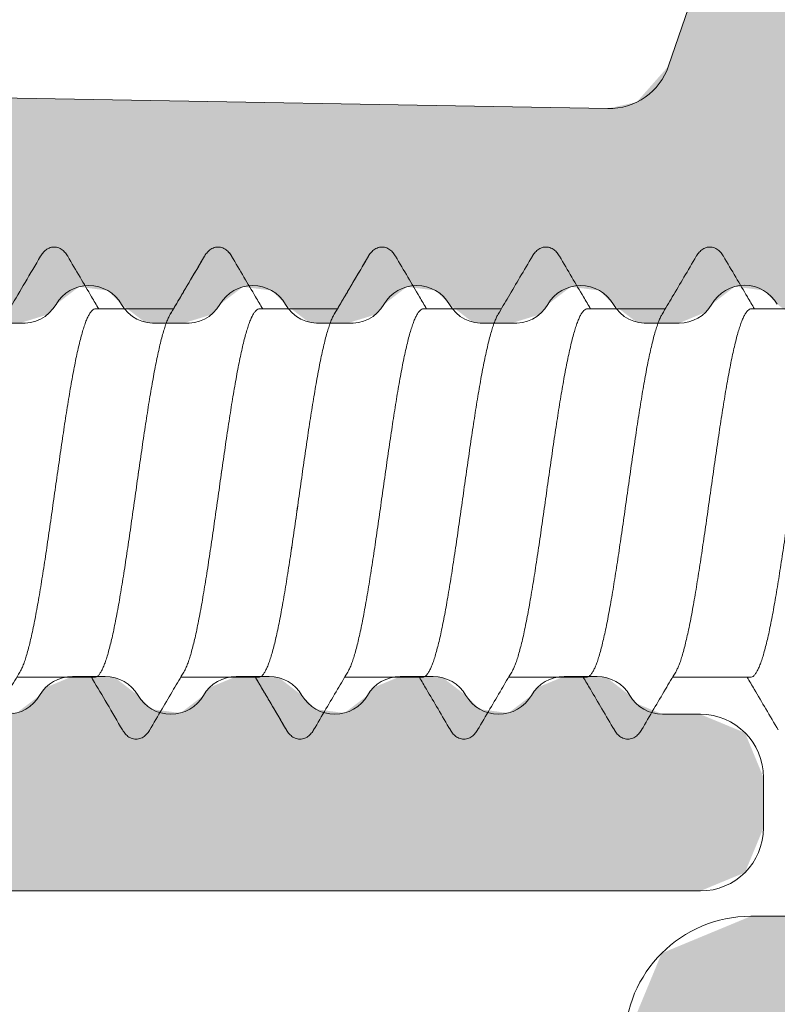
# Model space of a CAD drawing. Units: millimetres. Extents: x 577 to 2755, y -145 to 780.
# Drawn here: x 695 to 701, y -8 to 0 of the extents above; entities that cross this region are included whole.
import ezdxf

# ---------------------------------------------------------------- set-up
doc = ezdxf.new("R2010")
doc.units = ezdxf.units.MM
doc.linetypes.add('K5LT_THIN', pattern=[0])
doc.styles.add('KDIMTEXTSTYLE', font='GOST_AU.SHX', dxfattribs={"width": 0.96, "oblique": 15, "height": 5})
doc.dimstyles.new('KDIMSTYLE (1.00)', dxfattribs={"dimtxt": 5, "dimasz": 1, "dimexe": 2, "dimexo": 0, "dimgap": 1, "dimtad": 1, "dimtxsty": 'KDIMTEXTSTYLE', "dimsah": 1, "dimcen": 0, "dimdle": 1, "dimadec": 0, "dimazin": 0, "dimtfac": 0.667, "dimtmove": 0, "dimatfit": 3, "dimfxl": 1, "dimtvp": 1, "dimtolj": 1, "dimtzin": 0, "dimarcsym": 0})

# ---------------------------------------------------------------- blocks, each defined once
blk = doc.blocks.new('U244')
at = {"color": 7, "linetype": 'K5LT_THIN', "lineweight": 18}
for p, q in [((700.835, 2.3432), (699.9902, -0.1209)), ((699.5085, -0.4586), (694.0076, -0.3626)), ((694.6407, -2.1595), (694.8445, -2.1595)), ((695.9407, -2.1595), (696.1445, -2.1595)), ((697.2407, -2.1595), (697.4445, -2.1595)), ((698.5407, -2.1595), (698.7445, -2.1595)), ((699.8407, -2.1595), (700.073, -2.1595)), ((695.523, -4.9595), (695.2622, -4.9595)), ((696.823, -4.9595), (696.5622, -4.9595)), ((698.123, -4.9595), (697.8622, -4.9595)), ((699.423, -4.9595), (699.1622, -4.9595)), ((700.2426, -5.2595), (699.9426, -5.2595)), ((700.7426, -6.1595), (700.7426, -5.7595)), ((692.8015, -6.6595), (700.2426, -6.6595))]:
    blk.add_line(p, q, dxfattribs=at)
for centre, radius, start, end in [((699.5172, 0.0413), 0.5, 269, 341.07536), ((695.3926, -2.1609), 0.3, 30, 150), ((696.6926, -2.1609), 0.3, 30, 150), ((697.9926, -2.1609), 0.3, 30, 150), ((699.2926, -2.1609), 0.3, 30, 150), ((700.5926, -2.1595), 0.3, 30, 150), ((694.873, -1.8609), 0.3, 264.54545, 330), ((695.9122, -1.8609), 0.3, 210, 275.45455), ((696.173, -1.8609), 0.3, 264.54545, 330), ((697.2122, -1.8609), 0.3, 210, 275.45455), ((697.473, -1.8609), 0.3, 264.54545, 330), ((698.5122, -1.8609), 0.3, 210, 275.45455), ((698.773, -1.8609), 0.3, 264.54545, 330), ((699.8122, -1.8609), 0.3, 210, 275.45455), ((700.073, -1.8595), 0.3, 270, 330), ((695.2622, -5.2595), 0.3, 90, 150), ((695.523, -5.2595), 0.3, 30, 90), ((696.5622, -5.2595), 0.3, 90, 150), ((696.823, -5.2595), 0.3, 30, 90), ((697.8622, -5.2595), 0.3, 90, 150), ((698.123, -5.2595), 0.3, 30, 90), ((699.1622, -5.2595), 0.3, 90, 150), ((699.423, -5.2595), 0.3, 30, 90), ((694.7426, -4.9595), 0.3, 210, 330), ((696.0426, -4.9595), 0.3, 210, 330), ((697.3426, -4.9595), 0.3, 210, 330), ((698.6426, -4.9595), 0.3, 210, 330), ((699.9426, -4.9595), 0.3, 210, 270), ((700.2426, -5.7595), 0.5, 0, 90), ((700.2426, -6.1595), 0.5, 270, 0)]:
    blk.add_arc(centre, radius, start, end, dxfattribs=at)
blk = doc.blocks.new('U248')
at = {"color": 7, "linetype": 'K5LT_THIN', "lineweight": 18}
for p, q in [((695.4467, -2.0463), (696.0637, -2.0463)), ((696.7467, -2.0463), (697.3637, -2.0463)), ((694.8215, -4.9663), (695.4385, -4.9663)), ((696.1215, -4.9663), (696.7385, -4.9663))]:
    blk.add_line(p, q, dxfattribs=at)
for points, knots in [([(695.01, -1.6291), (695.0104, -1.6282), (695.0141, -1.622), (695.0214, -1.6109), (695.0329, -1.5966), (695.0459, -1.5837), (695.0609, -1.5725), (695.0779, -1.5636), (695.0968, -1.5578), (695.1168, -1.5556), (695.1368, -1.5575), (695.1558, -1.563), (695.173, -1.5717), (695.1882, -1.5827), (695.2013, -1.5955), (695.2129, -1.6098), (695.2206, -1.6212), (695.2245, -1.6278), (695.2252, -1.629)], [0, 0, 0, 0, 0.0028655, 0.021581, 0.0397651, 0.0579117, 0.0764487, 0.0956076, 0.1153016, 0.1354172, 0.1555151, 0.1752307, 0.1944127, 0.2130115, 0.2311883, 0.2493801, 0.2680613, 0.2724095, 0.2724095, 0.2724095, 0.2724095]), ([(696.31, -1.6291), (696.3104, -1.6282), (696.3141, -1.622), (696.3214, -1.6109), (696.3329, -1.5966), (696.3459, -1.5837), (696.3609, -1.5725), (696.3779, -1.5636), (696.3968, -1.5578), (696.4168, -1.5556), (696.4368, -1.5575), (696.4558, -1.563), (696.473, -1.5717), (696.4882, -1.5827), (696.5013, -1.5955), (696.5129, -1.6098), (696.5206, -1.6212), (696.5245, -1.6278), (696.5252, -1.629)], [0, 0, 0, 0, 0.0028655, 0.021581, 0.0397651, 0.0579117, 0.0764487, 0.0956076, 0.1153016, 0.1354172, 0.1555151, 0.1752307, 0.1944127, 0.2130115, 0.2311883, 0.2493801, 0.2680613, 0.2724095, 0.2724095, 0.2724095, 0.2724095]), ([(694.7387, -2.0884), (694.7502, -2.0691), (694.7999, -1.9854), (694.8904, -1.8324), (694.9692, -1.6985), (695.0099, -1.6291)], [0, 0, 0, 0, 0.0672033, 0.2920319, 0.5334384, 0.5334384, 0.5334384, 0.5334384]), ([(695.2253, -1.6291), (695.2578, -1.6845), (695.321, -1.792), (695.4032, -1.931), (695.4527, -2.0146), (695.4715, -2.0463)], [0, 0, 0, 0, 0.1929999, 0.3739331, 0.4845025, 0.4845025, 0.4845025, 0.4845025]), ([(696.0387, -2.0884), (696.0502, -2.0691), (696.0999, -1.9854), (696.1904, -1.8324), (696.2692, -1.6985), (696.3099, -1.6291)], [0, 0, 0, 0, 0.0672033, 0.2920319, 0.5334384, 0.5334384, 0.5334384, 0.5334384]), ([(696.5253, -1.6291), (696.5578, -1.6845), (696.621, -1.792), (696.7032, -1.931), (696.7527, -2.0146), (696.7715, -2.0463)], [0, 0, 0, 0, 0.1929999, 0.3739331, 0.4845025, 0.4845025, 0.4845025, 0.4845025]), ([(697.3387, -2.0884), (697.3502, -2.0691), (697.3999, -1.9854), (697.4904, -1.8324), (697.5692, -1.6985), (697.6099, -1.6291)], [0, 0, 0, 0, 0.0672033, 0.2920319, 0.5334384, 0.5334384, 0.5334384, 0.5334384]), ([(695.4467, -2.0463), (695.442, -2.0463), (695.4315, -2.0491), (695.4174, -2.0599), (695.4037, -2.0767), (695.39, -2.0997), (695.3764, -2.1287), (695.3627, -2.1639), (695.349, -2.205), (695.3353, -2.2518), (695.3216, -2.3043), (695.3078, -2.3621), (695.294, -2.4252), (695.2802, -2.493), (695.2665, -2.5653), (695.2527, -2.6418), (695.2389, -2.7221), (695.2251, -2.806), (695.2113, -2.8929), (695.1975, -2.9826), (695.1838, -3.0746), (695.17, -3.1685), (695.1562, -3.2639), (695.1424, -3.3605), (695.1286, -3.4577), (695.1148, -3.5551), (695.101, -3.6523), (695.0872, -3.7488), (695.0734, -3.8444), (695.0595, -3.9386), (695.0457, -4.0307), (695.0319, -4.1205), (695.0181, -4.2073), (695.0044, -4.2911), (694.9906, -4.3714), (694.9768, -4.4478), (694.963, -4.52), (694.9493, -4.5878), (694.9355, -4.6507), (694.9217, -4.7086), (694.908, -4.761), (694.8943, -4.8079), (694.8806, -4.8489), (694.8669, -4.884), (694.8554, -4.9085), (694.8484, -4.921), (694.8465, -4.9242)], [0, 0, 0, 0, 0.014213, 0.031183, 0.052555, 0.079069, 0.111098, 0.148792, 0.192093, 0.240968, 0.295196, 0.354742, 0.419406, 0.488798, 0.56247, 0.640207, 0.721811, 0.80698, 0.895162, 0.985987, 1.079159, 1.174187, 1.270758, 1.368368, 1.466782, 1.565392, 1.663619, 1.761198, 1.857942, 1.953319, 2.046701, 2.137513, 2.225623, 2.310636, 2.392183, 2.469945, 2.543509, 2.612765, 2.677373, 2.736931, 2.791151, 2.839969, 2.883271, 2.920966, 2.952973, 2.964143, 2.964143, 2.964143, 2.964143]), ([(695.4385, -4.9663), (695.4432, -4.9663), (695.4537, -4.9636), (695.4678, -4.9528), (695.4815, -4.936), (695.4951, -4.913), (695.5088, -4.8839), (695.5224, -4.8488), (695.5361, -4.8077), (695.5499, -4.7609), (695.5636, -4.7084), (695.5774, -4.6505), (695.5911, -4.5876), (695.6049, -4.5198), (695.6187, -4.4476), (695.6325, -4.3711), (695.6462, -4.2908), (695.66, -4.207), (695.6738, -4.1201), (695.6876, -4.0304), (695.7014, -3.9384), (695.7152, -3.8445), (695.729, -3.749), (695.7428, -3.6525), (695.7566, -3.5552), (695.7704, -3.4577), (695.7842, -3.3604), (695.798, -3.2638), (695.8118, -3.1683), (695.8256, -3.0744), (695.8394, -2.9823), (695.8532, -2.8926), (695.867, -2.8056), (695.8808, -2.7218), (695.8946, -2.6415), (695.9083, -2.565), (695.9221, -2.4927), (695.9359, -2.4249), (695.9497, -2.3619), (695.9635, -2.3041), (695.9772, -2.2517), (695.9909, -2.2048), (696.0046, -2.1637), (696.0183, -2.1286), (696.0298, -2.1042), (696.0368, -2.0916), (696.0387, -2.0884)], [0, 0, 0, 0, 0.014198, 0.031118, 0.052458, 0.078985, 0.111017, 0.148722, 0.192031, 0.24091, 0.29517, 0.354745, 0.419338, 0.488552, 0.562164, 0.639965, 0.721548, 0.80661, 0.894747, 0.985593, 1.078787, 1.173849, 1.270458, 1.368053, 1.466393, 1.565138, 1.663641, 1.761294, 1.857863, 1.952932, 2.046194, 2.137062, 2.225246, 2.310374, 2.391945, 2.469721, 2.543395, 2.612754, 2.677357, 2.736832, 2.791067, 2.839944, 2.883242, 2.920928, 2.952945, 2.964141, 2.964141, 2.964141, 2.964141]), ([(696.7467, -2.0463), (696.742, -2.0463), (696.7315, -2.049), (696.7174, -2.0598), (696.7037, -2.0766), (696.6901, -2.0996), (696.6765, -2.1286), (696.6628, -2.1637), (696.6491, -2.2048), (696.6354, -2.2517), (696.6216, -2.3041), (696.6079, -2.3619), (696.5941, -2.4249), (696.5803, -2.4927), (696.5665, -2.565), (696.5527, -2.6415), (696.539, -2.7218), (696.5252, -2.8056), (696.5114, -2.8926), (696.4976, -2.9823), (696.4838, -3.0744), (696.47, -3.1683), (696.4562, -3.2638), (696.4424, -3.3604), (696.4286, -3.4577), (696.4148, -3.5552), (696.401, -3.6525), (696.3872, -3.749), (696.3734, -3.8445), (696.3596, -3.9384), (696.3458, -4.0304), (696.332, -4.1201), (696.3182, -4.207), (696.3044, -4.2908), (696.2906, -4.3711), (696.2769, -4.4476), (696.2631, -4.5198), (696.2493, -4.5876), (696.2355, -4.6505), (696.2218, -4.7084), (696.208, -4.7609), (696.1943, -4.8077), (696.1806, -4.8488), (696.1669, -4.8839), (696.1555, -4.9084), (696.1484, -4.921), (696.1465, -4.9242)], [0, 0, 0, 0, 0.014204, 0.031127, 0.052437, 0.078936, 0.110953, 0.148639, 0.191938, 0.240814, 0.295049, 0.354524, 0.419127, 0.488486, 0.56216, 0.639937, 0.721507, 0.806636, 0.894819, 0.985688, 1.07895, 1.174018, 1.270588, 1.36824, 1.466744, 1.565488, 1.663828, 1.761423, 1.858032, 1.953094, 2.046288, 2.137135, 2.225272, 2.310333, 2.391917, 2.469717, 2.543329, 2.612543, 2.677136, 2.736711, 2.790972, 2.83985, 2.88316, 2.920865, 2.952896, 2.964144, 2.964144, 2.964144, 2.964144]), ([(696.7385, -4.9663), (696.7432, -4.9663), (696.7537, -4.9636), (696.7678, -4.9528), (696.7815, -4.936), (696.7951, -4.913), (696.8088, -4.884), (696.8224, -4.8488), (696.8361, -4.8078), (696.8498, -4.7609), (696.8636, -4.7085), (696.8773, -4.6507), (696.8911, -4.5878), (696.9049, -4.5201), (696.9186, -4.4478), (696.9324, -4.3713), (696.9462, -4.2909), (696.96, -4.207), (696.9738, -4.12), (696.9876, -4.0304), (697.0014, -3.9384), (697.0152, -3.8445), (697.029, -3.7491), (697.0428, -3.6526), (697.0566, -3.5553), (697.0704, -3.4577), (697.0842, -3.3603), (697.098, -3.2637), (697.1118, -3.1683), (697.1256, -3.0744), (697.1394, -2.9823), (697.1532, -2.8926), (697.167, -2.8057), (697.1808, -2.7219), (697.1945, -2.6416), (697.2083, -2.5652), (697.2221, -2.4929), (697.2359, -2.4251), (697.2496, -2.3622), (697.2634, -2.3044), (697.2771, -2.2519), (697.2909, -2.205), (697.3046, -2.1638), (697.3183, -2.1286), (697.3298, -2.1042), (697.3368, -2.0916), (697.3387, -2.0884)], [0, 0, 0, 0, 0.01419, 0.031119, 0.05247, 0.078999, 0.111017, 0.148685, 0.191985, 0.240863, 0.295099, 0.354617, 0.419117, 0.488259, 0.561841, 0.639697, 0.72149, 0.806694, 0.894786, 0.985601, 1.078762, 1.173789, 1.270363, 1.367931, 1.466372, 1.565177, 1.663696, 1.761319, 1.857818, 1.952934, 2.046223, 2.137076, 2.225205, 2.310244, 2.391805, 2.469586, 2.543231, 2.612537, 2.677069, 2.736517, 2.790779, 2.839767, 2.883228, 2.920977, 2.952978, 2.964141, 2.964141, 2.964141, 2.964141]), ([(694.8465, -4.9242), (694.8193, -4.9699), (694.7614, -5.0675), (694.671, -5.2206), (694.6078, -5.3281), (694.5753, -5.3836)], [0, 0, 0, 0, 0.1595023, 0.3404355, 0.5334354, 0.5334354, 0.5334354, 0.5334354]), ([(695.6599, -5.3836), (695.6192, -5.3142), (695.5404, -5.1802), (695.4582, -5.0412), (695.4168, -4.9715), (695.4137, -4.9663)], [0, 0, 0, 0, 0.2414065, 0.466235, 0.4844862, 0.4844862, 0.4844862, 0.4844862]), ([(696.1465, -4.9242), (696.1193, -4.9699), (696.0614, -5.0675), (695.971, -5.2206), (695.9078, -5.3281), (695.8753, -5.3836)], [0, 0, 0, 0, 0.1595023, 0.3404355, 0.5334354, 0.5334354, 0.5334354, 0.5334354]), ([(696.9599, -5.3836), (696.9192, -5.3142), (696.8404, -5.1802), (696.7582, -5.0412), (696.7168, -4.9715), (696.7137, -4.9663)], [0, 0, 0, 0, 0.2414065, 0.466235, 0.4844862, 0.4844862, 0.4844862, 0.4844862]), ([(697.4465, -4.9242), (697.4193, -4.9699), (697.3614, -5.0675), (697.271, -5.2206), (697.2078, -5.3281), (697.1753, -5.3836)], [0, 0, 0, 0, 0.1595023, 0.3404355, 0.5334354, 0.5334354, 0.5334354, 0.5334354]), ([(695.8752, -5.3836), (695.8745, -5.3848), (695.8706, -5.3914), (695.8629, -5.4029), (695.8513, -5.4171), (695.8382, -5.4299), (695.823, -5.4409), (695.8058, -5.4496), (695.7868, -5.4551), (695.7668, -5.457), (695.7468, -5.4548), (695.7279, -5.449), (695.7109, -5.4401), (695.6959, -5.4289), (695.6829, -5.416), (695.6714, -5.4017), (695.6641, -5.3906), (695.6604, -5.3844), (695.66, -5.3836)], [0, 0, 0, 0, 0.0043482, 0.0230295, 0.0412213, 0.0593981, 0.0779968, 0.0971789, 0.1168944, 0.1369924, 0.1571079, 0.176802, 0.1959609, 0.2144978, 0.2326445, 0.2508286, 0.269544, 0.2724095, 0.2724095, 0.2724095, 0.2724095]), ([(697.1752, -5.3836), (697.1745, -5.3848), (697.1706, -5.3914), (697.1629, -5.4029), (697.1513, -5.4171), (697.1382, -5.4299), (697.123, -5.4409), (697.1058, -5.4496), (697.0868, -5.4551), (697.0668, -5.457), (697.0468, -5.4548), (697.0279, -5.449), (697.0109, -5.4401), (696.9959, -5.4289), (696.9829, -5.416), (696.9714, -5.4017), (696.9641, -5.3906), (696.9604, -5.3844), (696.96, -5.3836)], [0, 0, 0, 0, 0.0043482, 0.0230295, 0.0412213, 0.0593981, 0.0779968, 0.0971789, 0.1168944, 0.1369924, 0.1571079, 0.176802, 0.1959609, 0.2144978, 0.2326445, 0.2508286, 0.269544, 0.2724095, 0.2724095, 0.2724095, 0.2724095])]:
    blk.add_open_spline(points, degree=3, knots=knots, dxfattribs=at)
blk = doc.blocks.new('U247')
at = {"color": 7, "linetype": 'K5LT_THIN', "lineweight": 18}
for p, q in [((695.4467, -2.0463), (696.0637, -2.0463)), ((696.7467, -2.0463), (697.3637, -2.0463)), ((698.0467, -2.0463), (698.6637, -2.0463)), ((699.3467, -2.0463), (699.9637, -2.0463)), ((700.6467, -2.0463), (701.2637, -2.0463)), ((696.1215, -4.9663), (696.7385, -4.9663)), ((697.4215, -4.9663), (698.0385, -4.9663)), ((698.7215, -4.9663), (699.3385, -4.9663)), ((700.0215, -4.9663), (700.6385, -4.9663))]:
    blk.add_line(p, q, dxfattribs=at)
for points, knots in [([(696.31, -1.6291), (696.3105, -1.6282), (696.3141, -1.622), (696.3214, -1.6109), (696.3329, -1.5966), (696.3459, -1.5837), (696.3609, -1.5725), (696.3779, -1.5636), (696.3968, -1.5578), (696.4168, -1.5556), (696.4368, -1.5575), (696.4558, -1.563), (696.473, -1.5717), (696.4882, -1.5827), (696.5014, -1.5955), (696.513, -1.6098), (696.5206, -1.6212), (696.5245, -1.6278), (696.5253, -1.629)], [0, 0, 0, 0, 0.0028655, 0.021581, 0.0397651, 0.0579117, 0.0764487, 0.0956076, 0.1153016, 0.1354172, 0.1555151, 0.1752307, 0.1944127, 0.2130115, 0.2311883, 0.2493801, 0.2680613, 0.2724095, 0.2724095, 0.2724095, 0.2724095]), ([(697.61, -1.6291), (697.6105, -1.6282), (697.6141, -1.622), (697.6214, -1.6109), (697.6329, -1.5966), (697.6459, -1.5837), (697.6609, -1.5725), (697.6779, -1.5636), (697.6968, -1.5578), (697.7168, -1.5556), (697.7368, -1.5575), (697.7558, -1.563), (697.773, -1.5717), (697.7882, -1.5827), (697.8014, -1.5955), (697.813, -1.6098), (697.8206, -1.6212), (697.8245, -1.6278), (697.8253, -1.629)], [0, 0, 0, 0, 0.0028655, 0.021581, 0.0397651, 0.0579117, 0.0764487, 0.0956076, 0.1153016, 0.1354172, 0.1555151, 0.1752307, 0.1944127, 0.2130115, 0.2311883, 0.2493801, 0.2680613, 0.2724095, 0.2724095, 0.2724095, 0.2724095]), ([(698.91, -1.6291), (698.9104, -1.6282), (698.9141, -1.6221), (698.9214, -1.611), (698.9329, -1.5966), (698.9459, -1.5837), (698.9608, -1.5726), (698.9777, -1.5637), (698.9966, -1.5578), (699.0168, -1.5556), (699.0374, -1.5575), (699.0569, -1.5634), (699.0742, -1.5724), (699.0892, -1.5836), (699.102, -1.5962), (699.1132, -1.6101), (699.1206, -1.6213), (699.1245, -1.6278), (699.1253, -1.6291)], [0, 0, 0, 0, 0.0028186, 0.0215425, 0.0397527, 0.0579052, 0.0763769, 0.0953767, 0.1149704, 0.1352864, 0.1560093, 0.1764264, 0.1959863, 0.2144243, 0.2321157, 0.2497523, 0.2680536, 0.2724139, 0.2724139, 0.2724139, 0.2724139]), ([(700.21, -1.6291), (700.2105, -1.6282), (700.2141, -1.6221), (700.2214, -1.611), (700.2329, -1.5966), (700.2459, -1.5837), (700.2609, -1.5725), (700.2779, -1.5636), (700.2968, -1.5578), (700.3168, -1.5556), (700.3367, -1.5575), (700.3556, -1.563), (700.3728, -1.5716), (700.3881, -1.5826), (700.4013, -1.5955), (700.413, -1.6098), (700.4206, -1.6212), (700.4245, -1.6278), (700.4253, -1.629)], [0, 0, 0, 0, 0.0028669, 0.0215751, 0.0397491, 0.0578887, 0.0764292, 0.0956068, 0.1153092, 0.1353852, 0.155378, 0.1749983, 0.1941725, 0.2128556, 0.2311351, 0.2494073, 0.2681188, 0.2724085, 0.2724085, 0.2724085, 0.2724085]), ([(696.0387, -2.0884), (696.0658, -2.0428), (696.1236, -1.9453), (696.214, -1.7922), (696.2773, -1.6847), (696.31, -1.6291)], [0, 0, 0, 0, 0.1590972, 0.3400321, 0.5334353, 0.5334353, 0.5334353, 0.5334353]), ([(696.5253, -1.6291), (696.5579, -1.6845), (696.6211, -1.792), (696.7032, -1.931), (696.7527, -2.0146), (696.7715, -2.0463)], [0, 0, 0, 0, 0.1929999, 0.3739331, 0.4845025, 0.4845025, 0.4845025, 0.4845025]), ([(697.3387, -2.0884), (697.3658, -2.0428), (697.4236, -1.9453), (697.514, -1.7922), (697.5773, -1.6847), (697.61, -1.6291)], [0, 0, 0, 0, 0.1590972, 0.3400321, 0.5334353, 0.5334353, 0.5334353, 0.5334353]), ([(697.8253, -1.6291), (697.8579, -1.6845), (697.9211, -1.792), (698.0032, -1.931), (698.0527, -2.0146), (698.0715, -2.0463)], [0, 0, 0, 0, 0.1929999, 0.3739331, 0.4845025, 0.4845025, 0.4845025, 0.4845025]), ([(698.6387, -2.0884), (698.6658, -2.0428), (698.7236, -1.9453), (698.814, -1.7922), (698.8773, -1.6847), (698.91, -1.6291)], [0, 0, 0, 0, 0.1590972, 0.3400321, 0.5334353, 0.5334353, 0.5334353, 0.5334353]), ([(699.1253, -1.6291), (699.1579, -1.6845), (699.2211, -1.792), (699.3032, -1.931), (699.3527, -2.0146), (699.3715, -2.0463)], [0, 0, 0, 0, 0.1929999, 0.3739331, 0.4845025, 0.4845025, 0.4845025, 0.4845025]), ([(699.9387, -2.0884), (699.9658, -2.0428), (700.0236, -1.9453), (700.114, -1.7922), (700.1773, -1.6847), (700.21, -1.6291)], [0, 0, 0, 0, 0.1590972, 0.3400321, 0.5334353, 0.5334353, 0.5334353, 0.5334353]), ([(700.4253, -1.6291), (700.4579, -1.6845), (700.5211, -1.792), (700.6032, -1.931), (700.6527, -2.0146), (700.6715, -2.0463)], [0, 0, 0, 0, 0.1929999, 0.3739331, 0.4845025, 0.4845025, 0.4845025, 0.4845025]), ([(695.4385, -4.9663), (695.4433, -4.9663), (695.4537, -4.9636), (695.4678, -4.9528), (695.4815, -4.936), (695.4951, -4.9131), (695.5087, -4.8841), (695.5224, -4.8489), (695.5361, -4.8078), (695.5499, -4.7609), (695.5636, -4.7085), (695.5773, -4.6507), (695.5911, -4.5878), (695.6049, -4.5201), (695.6186, -4.4479), (695.6324, -4.3715), (695.6462, -4.2912), (695.66, -4.2074), (695.6738, -4.1205), (695.6876, -4.0308), (695.7014, -3.9386), (695.7152, -3.8446), (695.729, -3.7491), (695.7428, -3.6526), (695.7566, -3.5555), (695.7704, -3.4581), (695.7841, -3.361), (695.7979, -3.2644), (695.8117, -3.1689), (695.8256, -3.0747), (695.8394, -2.9825), (695.8532, -2.8927), (695.867, -2.8058), (695.8808, -2.722), (695.8946, -2.6416), (695.9083, -2.5651), (695.9221, -2.4929), (695.9359, -2.4252), (695.9496, -2.3623), (695.9634, -2.3045), (695.9771, -2.252), (695.9908, -2.2051), (696.0045, -2.164), (696.0182, -2.1288), (696.0297, -2.1043), (696.0368, -2.0917), (696.0387, -2.0884)], [0, 0, 0, 0, 0.014199, 0.031118, 0.052415, 0.078904, 0.110892, 0.148556, 0.191939, 0.24087, 0.295108, 0.354562, 0.418984, 0.488201, 0.561806, 0.639599, 0.721234, 0.806219, 0.894298, 0.985163, 1.078533, 1.173801, 1.270356, 1.367934, 1.466233, 1.564684, 1.662987, 1.760573, 1.857253, 1.952628, 2.046067, 2.136966, 2.225043, 2.310101, 2.391814, 2.469652, 2.543271, 2.61248, 2.67693, 2.736438, 2.790706, 2.839651, 2.883037, 2.920718, 2.952753, 2.964144, 2.964144, 2.964144, 2.964144]), ([(696.7467, -2.0463), (696.742, -2.0463), (696.7315, -2.049), (696.7174, -2.0599), (696.7037, -2.0767), (696.69, -2.0997), (696.6764, -2.1288), (696.6627, -2.164), (696.649, -2.2051), (696.6353, -2.252), (696.6216, -2.3045), (696.6078, -2.3623), (696.5941, -2.4252), (696.5803, -2.4929), (696.5665, -2.5651), (696.5527, -2.6416), (696.5389, -2.722), (696.5252, -2.8058), (696.5114, -2.8927), (696.4976, -2.9825), (696.4838, -3.0747), (696.4699, -3.1689), (696.4561, -3.2644), (696.4423, -3.361), (696.4285, -3.4581), (696.4147, -3.5555), (696.401, -3.6526), (696.3872, -3.7491), (696.3734, -3.8446), (696.3596, -3.9386), (696.3457, -4.0308), (696.3319, -4.1205), (696.3182, -4.2074), (696.3044, -4.2912), (696.2906, -4.3715), (696.2768, -4.4479), (696.263, -4.5201), (696.2493, -4.5878), (696.2355, -4.6507), (696.2218, -4.7085), (696.208, -4.7609), (696.1943, -4.8078), (696.1806, -4.8489), (696.1669, -4.8841), (696.1554, -4.9085), (696.1484, -4.921), (696.1465, -4.9242)], [0, 0, 0, 0, 0.014202, 0.031169, 0.052562, 0.079128, 0.111163, 0.148844, 0.19223, 0.241175, 0.295443, 0.354951, 0.419401, 0.48861, 0.562229, 0.640067, 0.72178, 0.806838, 0.894915, 0.985814, 1.079253, 1.174628, 1.271308, 1.368894, 1.467197, 1.565648, 1.663947, 1.761525, 1.85808, 1.953348, 2.046718, 2.137583, 2.225662, 2.310647, 2.392282, 2.470075, 2.54368, 2.612897, 2.677319, 2.736773, 2.791011, 2.839942, 2.883325, 2.920989, 2.952977, 2.964143, 2.964143, 2.964143, 2.964143]), ([(696.7385, -4.9663), (696.7433, -4.9663), (696.7537, -4.9636), (696.7678, -4.9528), (696.7815, -4.936), (696.7951, -4.9131), (696.8088, -4.884), (696.8225, -4.8488), (696.8362, -4.8077), (696.8499, -4.7607), (696.8637, -4.7082), (696.8774, -4.6504), (696.8912, -4.5875), (696.9049, -4.5197), (696.9187, -4.4474), (696.9325, -4.371), (696.9463, -4.2907), (696.9601, -4.2069), (696.9739, -4.1199), (696.9877, -4.0302), (697.0015, -3.9381), (697.0153, -3.8441), (697.0291, -3.7486), (697.0428, -3.6521), (697.0566, -3.555), (697.0704, -3.4576), (697.0842, -3.3604), (697.098, -3.2639), (697.1118, -3.1685), (697.1256, -3.0745), (697.1394, -2.9825), (697.1532, -2.8929), (697.167, -2.8059), (697.1808, -2.722), (697.1946, -2.6416), (697.2084, -2.5651), (697.2221, -2.4928), (697.2359, -2.4251), (697.2497, -2.3622), (697.2634, -2.3043), (697.2771, -2.2519), (697.2909, -2.205), (697.3046, -2.1639), (697.3182, -2.1287), (697.3297, -2.1043), (697.3368, -2.0916), (697.3387, -2.0884)], [0, 0, 0, 0, 0.014202, 0.031125, 0.05243, 0.078928, 0.11093, 0.148662, 0.192112, 0.241098, 0.295371, 0.354835, 0.419345, 0.488644, 0.5623, 0.64011, 0.721722, 0.806752, 0.89489, 0.985775, 1.079117, 1.17431, 1.270832, 1.368436, 1.466748, 1.565218, 1.663531, 1.761129, 1.857727, 1.952781, 2.045968, 2.136811, 2.224906, 2.310085, 2.391876, 2.469751, 2.54337, 2.612547, 2.677047, 2.736582, 2.790847, 2.839765, 2.883107, 2.920785, 2.95282, 2.964144, 2.964144, 2.964144, 2.964144]), ([(698.0467, -2.0463), (698.042, -2.0463), (698.0315, -2.049), (698.0174, -2.0598), (698.0037, -2.0767), (697.9901, -2.0997), (697.9764, -2.1287), (697.9628, -2.1639), (697.9491, -2.205), (697.9353, -2.2519), (697.9216, -2.3043), (697.9078, -2.3622), (697.8941, -2.4251), (697.8803, -2.4928), (697.8665, -2.5651), (697.8527, -2.6416), (697.8389, -2.722), (697.8251, -2.8059), (697.8114, -2.8929), (697.7976, -2.9825), (697.7838, -3.0745), (697.77, -3.1685), (697.7562, -3.2639), (697.7424, -3.3604), (697.7286, -3.4576), (697.7148, -3.555), (697.701, -3.6521), (697.6872, -3.7486), (697.6734, -3.8441), (697.6596, -3.9381), (697.6458, -4.0302), (697.632, -4.1199), (697.6182, -4.2069), (697.6045, -4.2907), (697.5907, -4.371), (697.5769, -4.4474), (697.5631, -4.5197), (697.5493, -4.5875), (697.5356, -4.6504), (697.5218, -4.7082), (697.5081, -4.7607), (697.4944, -4.8077), (697.4806, -4.8488), (697.4669, -4.884), (697.4555, -4.9085), (697.4484, -4.921), (697.4465, -4.9242)], [0, 0, 0, 0, 0.014194, 0.03114, 0.052511, 0.079062, 0.111096, 0.148774, 0.192116, 0.241034, 0.295299, 0.354834, 0.419334, 0.488511, 0.56213, 0.640005, 0.721796, 0.806975, 0.89507, 0.985913, 1.0791, 1.174154, 1.270752, 1.368351, 1.466664, 1.565133, 1.663445, 1.76105, 1.857571, 1.952764, 2.046107, 2.136991, 2.225129, 2.31016, 2.391771, 2.469581, 2.543237, 2.612536, 2.677046, 2.736511, 2.790783, 2.839769, 2.883219, 2.920951, 2.952953, 2.964143, 2.964143, 2.964143, 2.964143]), ([(698.0385, -4.9663), (698.0433, -4.9663), (698.0537, -4.9636), (698.0678, -4.9528), (698.0815, -4.936), (698.0951, -4.9131), (698.1088, -4.884), (698.1224, -4.8489), (698.1361, -4.8079), (698.1498, -4.761), (698.1636, -4.7086), (698.1773, -4.6508), (698.1911, -4.5879), (698.2049, -4.5201), (698.2187, -4.4478), (698.2324, -4.3714), (698.2462, -4.2911), (698.26, -4.2073), (698.2738, -4.1204), (698.2876, -4.0307), (698.3014, -3.9386), (698.3152, -3.8447), (698.329, -3.7493), (698.3428, -3.6527), (698.3566, -3.5554), (698.3704, -3.4578), (698.3842, -3.3606), (698.398, -3.264), (698.4118, -3.1686), (698.4256, -3.0747), (698.4394, -2.9827), (698.4532, -2.893), (698.467, -2.806), (698.4808, -2.722), (698.4946, -2.6415), (698.5084, -2.5649), (698.5222, -2.4927), (698.5359, -2.4249), (698.5497, -2.362), (698.5635, -2.3042), (698.5772, -2.2517), (698.5909, -2.2049), (698.6046, -2.1638), (698.6183, -2.1287), (698.6298, -2.1042), (698.6368, -2.0916), (698.6387, -2.0884)], [0, 0, 0, 0, 0.014201, 0.031123, 0.052426, 0.078921, 0.11093, 0.148605, 0.19189, 0.240751, 0.294969, 0.354411, 0.418973, 0.488296, 0.561941, 0.639698, 0.72124, 0.806323, 0.894473, 0.985319, 1.078572, 1.173632, 1.270167, 1.367799, 1.466296, 1.56505, 1.663409, 1.760987, 1.857583, 1.952636, 2.045823, 2.136665, 2.22485, 2.310154, 2.392016, 2.46991, 2.543505, 2.612681, 2.677237, 2.736785, 2.791029, 2.839899, 2.883195, 2.920883, 2.952905, 2.964144, 2.964144, 2.964144, 2.964144]), ([(699.3467, -2.0463), (699.342, -2.0463), (699.3315, -2.049), (699.3175, -2.0598), (699.3037, -2.0766), (699.2901, -2.0996), (699.2765, -2.1287), (699.2628, -2.1638), (699.2491, -2.2049), (699.2354, -2.2517), (699.2216, -2.3042), (699.2079, -2.362), (699.1941, -2.4249), (699.1803, -2.4927), (699.1666, -2.5649), (699.1528, -2.6415), (699.1389, -2.722), (699.1251, -2.806), (699.1113, -2.893), (699.0975, -2.9827), (699.0838, -3.0747), (699.07, -3.1686), (699.0562, -3.264), (699.0424, -3.3606), (699.0286, -3.4578), (699.0148, -3.5554), (699.0009, -3.6527), (698.9871, -3.7493), (698.9734, -3.8447), (698.9596, -3.9386), (698.9458, -4.0307), (698.932, -4.1204), (698.9182, -4.2073), (698.9044, -4.2911), (698.8906, -4.3714), (698.8768, -4.4478), (698.8631, -4.5201), (698.8493, -4.5879), (698.8355, -4.6508), (698.8217, -4.7086), (698.808, -4.761), (698.7943, -4.8079), (698.7806, -4.8489), (698.7669, -4.884), (698.7555, -4.9085), (698.7484, -4.921), (698.7465, -4.9242)], [0, 0, 0, 0, 0.014195, 0.031113, 0.052453, 0.078977, 0.110999, 0.148687, 0.191982, 0.240852, 0.295096, 0.354644, 0.4192, 0.488377, 0.561971, 0.639865, 0.721727, 0.807031, 0.895216, 0.986059, 1.079246, 1.174298, 1.270895, 1.368472, 1.466832, 1.565585, 1.664083, 1.761714, 1.858249, 1.953309, 2.046562, 2.137408, 2.225558, 2.310642, 2.392183, 2.46994, 2.543585, 2.612908, 2.67747, 2.736912, 2.79113, 2.839991, 2.883276, 2.920951, 2.95296, 2.964144, 2.964144, 2.964144, 2.964144]), ([(699.3385, -4.9663), (699.3433, -4.9663), (699.3537, -4.9636), (699.3678, -4.9527), (699.3816, -4.9359), (699.3952, -4.9129), (699.4088, -4.8838), (699.4225, -4.8487), (699.4362, -4.8076), (699.4499, -4.7607), (699.4637, -4.7082), (699.4774, -4.6503), (699.4912, -4.5873), (699.505, -4.5194), (699.5188, -4.4471), (699.5326, -4.3706), (699.5463, -4.2903), (699.5601, -4.2064), (699.5739, -4.1194), (699.5877, -4.0297), (699.6015, -3.9377), (699.6153, -3.8438), (699.6291, -3.7483), (699.6429, -3.6518), (699.6567, -3.5545), (699.6705, -3.457), (699.6843, -3.3598), (699.6981, -3.2633), (699.7119, -3.1679), (699.7257, -3.074), (699.7395, -2.982), (699.7533, -2.8924), (699.767, -2.8055), (699.7808, -2.7217), (699.7946, -2.6414), (699.8084, -2.565), (699.8221, -2.4927), (699.8359, -2.425), (699.8497, -2.362), (699.8635, -2.3041), (699.8772, -2.2517), (699.8909, -2.2048), (699.9046, -2.1638), (699.9183, -2.1286), (699.9298, -2.1042), (699.9368, -2.0916), (699.9387, -2.0884)], [0, 0, 0, 0, 0.014217, 0.031196, 0.052584, 0.079118, 0.111164, 0.148876, 0.192198, 0.241096, 0.295347, 0.354893, 0.419563, 0.488968, 0.562661, 0.640431, 0.72204, 0.807218, 0.895419, 0.986275, 1.079488, 1.174535, 1.27112, 1.368754, 1.467205, 1.565861, 1.664117, 1.761697, 1.858277, 1.95331, 2.04648, 2.137286, 2.22542, 2.310457, 2.392028, 2.469813, 2.543397, 2.612649, 2.677262, 2.736833, 2.791072, 2.839915, 2.883221, 2.920925, 2.952943, 2.964143, 2.964143, 2.964143, 2.964143]), ([(700.6467, -2.0463), (700.642, -2.0463), (700.6315, -2.049), (700.6175, -2.0598), (700.6037, -2.0766), (700.5901, -2.0996), (700.5765, -2.1286), (700.5628, -2.1638), (700.5491, -2.2048), (700.5354, -2.2517), (700.5216, -2.3041), (700.5079, -2.362), (700.4941, -2.425), (700.4803, -2.4927), (700.4666, -2.565), (700.4528, -2.6414), (700.439, -2.7217), (700.4252, -2.8055), (700.4114, -2.8924), (700.3976, -2.982), (700.3839, -3.074), (700.3701, -3.1679), (700.3563, -3.2633), (700.3425, -3.3598), (700.3287, -3.457), (700.3149, -3.5545), (700.3011, -3.6518), (700.2873, -3.7483), (700.2735, -3.8438), (700.2597, -3.9377), (700.2459, -4.0297), (700.2321, -4.1194), (700.2183, -4.2064), (700.2045, -4.2903), (700.1907, -4.3706), (700.177, -4.4471), (700.1632, -4.5194), (700.1494, -4.5873), (700.1356, -4.6503), (700.1218, -4.7082), (700.1081, -4.7607), (700.0944, -4.8076), (700.0807, -4.8487), (700.067, -4.8838), (700.0555, -4.9083), (700.0484, -4.921), (700.0465, -4.9242)], [0, 0, 0, 0, 0.014197, 0.031109, 0.052429, 0.078938, 0.110956, 0.148659, 0.191966, 0.240809, 0.295047, 0.354618, 0.419232, 0.488483, 0.562068, 0.639853, 0.721424, 0.806461, 0.894595, 0.985401, 1.078571, 1.173604, 1.270184, 1.367763, 1.46602, 1.564676, 1.663126, 1.760761, 1.857346, 1.952393, 2.045606, 2.136462, 2.224663, 2.30984, 2.39145, 2.46922, 2.542913, 2.612318, 2.676988, 2.736533, 2.790785, 2.839682, 2.883005, 2.920717, 2.952763, 2.964144, 2.964144, 2.964144, 2.964144]), ([(700.6385, -4.9663), (700.6433, -4.9663), (700.6537, -4.9636), (700.6678, -4.9528), (700.6815, -4.9359), (700.6952, -4.913), (700.7088, -4.8839), (700.7225, -4.8488), (700.7362, -4.8077), (700.7499, -4.7608), (700.7636, -4.7084), (700.7774, -4.6506), (700.7911, -4.5877), (700.8049, -4.52), (700.8186, -4.4478), (700.8324, -4.3714), (700.8462, -4.291), (700.86, -4.2071), (700.8738, -4.1201), (700.8876, -4.0305), (700.9014, -3.9385), (700.9152, -3.8446), (700.929, -3.7491), (700.9428, -3.6526), (700.9566, -3.5553), (700.9704, -3.4579), (700.9842, -3.3608), (700.998, -3.2642), (701.0118, -3.1686), (701.0256, -3.0745), (701.0394, -2.9824), (701.0532, -2.8927), (701.067, -2.8058), (701.0808, -2.722), (701.0945, -2.6417), (701.1083, -2.5652), (701.1221, -2.493), (701.1359, -2.4251), (701.1497, -2.3621), (701.1635, -2.3042), (701.1772, -2.2517), (701.1909, -2.2049), (701.2046, -2.1638), (701.2183, -2.1286), (701.2298, -2.1042), (701.2368, -2.0916), (701.2387, -2.0884)], [0, 0, 0, 0, 0.014213, 0.031177, 0.052533, 0.079032, 0.111061, 0.148756, 0.192061, 0.240942, 0.295185, 0.354674, 0.419111, 0.48831, 0.561918, 0.639633, 0.721295, 0.806504, 0.894705, 0.98552, 1.078656, 1.173735, 1.270345, 1.367964, 1.466358, 1.564918, 1.663159, 1.760765, 1.857504, 1.952849, 2.046173, 2.136966, 2.225109, 2.310157, 2.391739, 2.469537, 2.54316, 2.612515, 2.677193, 2.736795, 2.791035, 2.839867, 2.883218, 2.920941, 2.95296, 2.964143, 2.964143, 2.964143, 2.964143]), ([(696.1465, -4.9242), (696.1193, -4.9699), (696.0615, -5.0675), (695.9711, -5.2206), (695.9079, -5.3281), (695.8753, -5.3836)], [0, 0, 0, 0, 0.1595023, 0.3404355, 0.5334354, 0.5334354, 0.5334354, 0.5334354]), ([(696.96, -5.3836), (696.9273, -5.328), (696.864, -5.2204), (696.7819, -5.0813), (696.7325, -4.9979), (696.7137, -4.9663)], [0, 0, 0, 0, 0.1934033, 0.3743382, 0.4845025, 0.4845025, 0.4845025, 0.4845025]), ([(697.4465, -4.9242), (697.4193, -4.9699), (697.3615, -5.0675), (697.2711, -5.2206), (697.2079, -5.3281), (697.1753, -5.3836)], [0, 0, 0, 0, 0.1595023, 0.3404355, 0.5334354, 0.5334354, 0.5334354, 0.5334354]), ([(698.26, -5.3836), (698.2273, -5.328), (698.164, -5.2204), (698.0819, -5.0813), (698.0325, -4.9979), (698.0137, -4.9663)], [0, 0, 0, 0, 0.1934033, 0.3743382, 0.4845025, 0.4845025, 0.4845025, 0.4845025]), ([(698.7465, -4.9242), (698.7193, -4.9699), (698.6615, -5.0675), (698.5711, -5.2206), (698.5079, -5.3281), (698.4753, -5.3836)], [0, 0, 0, 0, 0.1595023, 0.3404355, 0.5334354, 0.5334354, 0.5334354, 0.5334354]), ([(699.56, -5.3836), (699.5273, -5.328), (699.464, -5.2204), (699.3819, -5.0813), (699.3325, -4.9979), (699.3137, -4.9663)], [0, 0, 0, 0, 0.1934033, 0.3743382, 0.4845025, 0.4845025, 0.4845025, 0.4845025]), ([(700.0465, -4.9242), (700.0193, -4.9699), (699.9615, -5.0675), (699.8711, -5.2206), (699.8079, -5.3281), (699.7753, -5.3836)], [0, 0, 0, 0, 0.1595023, 0.3404355, 0.5334354, 0.5334354, 0.5334354, 0.5334354]), ([(700.86, -5.3836), (700.8273, -5.328), (700.764, -5.2204), (700.6819, -5.0813), (700.6325, -4.9979), (700.6137, -4.9663)], [0, 0, 0, 0, 0.1934033, 0.3743382, 0.4845025, 0.4845025, 0.4845025, 0.4845025]), ([(697.1753, -5.3836), (697.1745, -5.3848), (697.1706, -5.3914), (697.163, -5.4029), (697.1514, -5.4171), (697.1382, -5.4299), (697.123, -5.4409), (697.1058, -5.4496), (697.0868, -5.4551), (697.0668, -5.457), (697.0468, -5.4548), (697.0279, -5.449), (697.0109, -5.4401), (696.9959, -5.4289), (696.9829, -5.416), (696.9714, -5.4017), (696.9641, -5.3906), (696.9605, -5.3844), (696.96, -5.3836)], [0, 0, 0, 0, 0.0043482, 0.0230295, 0.0412213, 0.0593981, 0.0779968, 0.0971789, 0.1168944, 0.1369924, 0.1571079, 0.176802, 0.1959609, 0.2144978, 0.2326445, 0.2508286, 0.269544, 0.2724095, 0.2724095, 0.2724095, 0.2724095]), ([(698.4753, -5.3836), (698.4745, -5.3848), (698.4706, -5.3914), (698.463, -5.4029), (698.4514, -5.4171), (698.4382, -5.4299), (698.423, -5.4409), (698.4058, -5.4496), (698.3868, -5.4551), (698.3668, -5.457), (698.3468, -5.4548), (698.3279, -5.449), (698.3109, -5.4401), (698.2959, -5.4289), (698.2829, -5.416), (698.2714, -5.4017), (698.2641, -5.3906), (698.2605, -5.3844), (698.26, -5.3836)], [0, 0, 0, 0, 0.0043482, 0.0230295, 0.0412213, 0.0593981, 0.0779968, 0.0971789, 0.1168944, 0.1369924, 0.1571079, 0.176802, 0.1959609, 0.2144978, 0.2326445, 0.2508286, 0.269544, 0.2724095, 0.2724095, 0.2724095, 0.2724095]), ([(699.7753, -5.3836), (699.7745, -5.3848), (699.7706, -5.3914), (699.763, -5.4029), (699.7514, -5.4171), (699.7382, -5.4299), (699.723, -5.4409), (699.7058, -5.4496), (699.6868, -5.4551), (699.6668, -5.457), (699.6468, -5.4548), (699.6279, -5.449), (699.6109, -5.4401), (699.5959, -5.4289), (699.5829, -5.416), (699.5714, -5.4017), (699.5641, -5.3906), (699.5605, -5.3844), (699.56, -5.3836)], [0, 0, 0, 0, 0.0043482, 0.0230295, 0.0412213, 0.0593981, 0.0779968, 0.0971789, 0.1168944, 0.1369924, 0.1571079, 0.176802, 0.1959609, 0.2144978, 0.2326445, 0.2508286, 0.269544, 0.2724095, 0.2724095, 0.2724095, 0.2724095])]:
    blk.add_open_spline(points, degree=3, knots=knots, dxfattribs=at)
blk.add_blockref('U248', (0, 0))
blk = doc.blocks.new('KDIMARROW_01')
blk.add_hatch(color=0).paths.add_polyline_path([(0, 0), (-5, 0.6583), (-4.5, 0), (-5, -0.6583)])
at = {"color": 0, "linetype": 'K5LT_THIN', "lineweight": 18}
for p, q in [((-4.5, 0), (-5, 0.6583)), ((-5, 0.6583), (0, 0)), ((0, 0), (-5, -0.6583)), ((-5, -0.6583), (-4.5, 0)), ((0, 0), (-1, 0))]:
    blk.add_line(p, q, dxfattribs=at)

msp = doc.modelspace()

# ---------------------------------------------------------------- hatches: boundary and pattern name
at = {"true_color": 0xc0c0c0}
h = msp.add_hatch(color=9, dxfattribs=at)
h.paths.add_polyline_path([(654.7426, -66.8742), (702.7426, -66.8742), (703.4497, -66.5813), (703.7426, -65.8742), (703.7426, -50.342), (702.5096, -50.1905), (702.4426, -50.2257), (702.4426, -65.2742), (702.3547, -65.4863), (702.1426, -65.5742), (655.3426, -65.5742), (655.1305, -65.4863), (655.0426, -65.2742), (655.0426, -50.342), (653.8096, -50.1905), (653.7426, -50.2257), (653.7426, -65.8742), (654.0355, -66.5813)])
h.paths.add_polyline_path([(653.7426, 3.6399), (653.7426, -48.2229), (654.9826, -48.2926), (655.0426, -48.3392), (655.0426, -26.3601), (655.1305, -26.1479), (655.3426, -26.0601), (702.1426, -26.0601), (702.3547, -26.1479), (702.4426, -26.3601), (702.4426, -48.2229), (703.6826, -48.2926), (703.7426, -48.3392), (703.7426, 3.6399), (703.6547, 3.8521), (703.4426, 3.9399), (703.2305, 3.8521), (703.1645, 3.7525), (701.4645, -0.4475), (701.4664, -0.6771), (701.5705, -0.8058), (702.3294, -1.3372), (702.535, -1.6599), (702.5426, -1.7468), (702.5426, -6.5601), (702.4547, -6.7722), (702.2426, -6.8601), (700.6426, -6.8601), (699.9355, -7.153), (699.6426, -7.8601), (699.6426, -9.8601), (699.7598, -10.1429), (700.0426, -10.2601), (700.3255, -10.1429), (700.4426, -9.8601), (700.4426, -8.1601), (700.5305, -7.9479), (700.7426, -7.8601), (702.1426, -7.8601), (702.3547, -7.9479), (702.4426, -8.1601), (702.4426, -24.4601), (702.3547, -24.6722), (702.1426, -24.7601), (655.3426, -24.7601), (655.1305, -24.6722), (655.0426, -24.4601), (655.0426, -8.1601), (655.1305, -7.9479), (655.3426, -7.8601), (656.7426, -7.8601), (656.9547, -7.9479), (657.0426, -8.1601), (657.0426, -9.8601), (657.1598, -10.1429), (657.4426, -10.2601), (657.7255, -10.1429), (657.8426, -9.8601), (657.8426, -7.8601), (657.5497, -7.153), (656.8426, -6.8601), (655.2426, -6.8601), (655.0305, -6.7722), (654.9426, -6.5601), (654.9426, -1.7468), (655.0891, -1.3932), (655.1558, -1.3372), (655.9147, -0.8058), (656.0381, -0.6122), (656.0207, -0.4475), (654.3207, 3.7525), (654.1597, 3.9161), (653.9301, 3.918), (653.7664, 3.757)])
msp.add_hatch(color=9, dxfattribs=at).paths.add_polyline_path([(691.1885, 1.8575), (691.0118, 2.1969), (691.1268, 2.5619), (691.4663, 2.7386), (691.5099, 2.7405), (692.4426, 2.7405), (692.6547, 2.8284), (692.7426, 3.0405), (692.7426, 3.1334), (692.5962, 3.4869), (692.2891, 3.794), (691.9355, 3.9405), (665.5497, 3.9405), (665.1962, 3.794), (664.8891, 3.4869), (664.7426, 3.1334), (664.7426, 3.0405), (664.8305, 2.8284), (665.0426, 2.7405), (665.9754, 2.7405), (666.3289, 2.594), (666.4754, 2.2405), (666.3289, 1.8869), (666.2968, 1.8575), (663.7903, -0.2457), (663.4777, -0.3626), (657.9768, -0.4586), (657.6207, -0.3184), (657.4951, -0.1209), (656.6503, 2.3432), (656.6646, 2.5724), (656.8367, 2.7243), (656.934, 2.7405), (658.4426, 2.7405), (658.6547, 2.8284), (658.7426, 3.0405), (658.7426, 3.1334), (658.5962, 3.4869), (658.2891, 3.794), (657.9355, 3.9405), (655.0426, 3.9405), (654.8305, 3.8526), (654.7426, 3.6405), (654.7588, 3.5432), (656.121, -0.4298), (656.1019, -0.7353), (655.9997, -0.8659), (655.7212, -1.0996), (655.5445, -1.4391), (655.6596, -1.804), (655.6891, -1.8362), (655.8659, -2.0131), (656.2195, -2.1595), (656.373, -2.1595), (656.5851, -2.0716), (656.6328, -2.0095), (656.815, -1.8697), (657.0426, -1.8997), (657.1524, -2.0095), (657.3346, -2.1493), (657.4122, -2.1595), (657.6445, -2.1595), (657.864, -2.0922), (657.9328, -2.0109), (658.115, -1.8711), (658.3426, -1.9011), (658.4524, -2.0109), (658.6346, -2.1506), (658.7407, -2.1595), (658.9445, -2.1595), (659.164, -2.0922), (659.2328, -2.0109), (659.415, -1.8711), (659.6426, -1.9011), (659.7524, -2.0109), (659.9346, -2.1506), (660.0407, -2.1595), (660.2445, -2.1595), (660.464, -2.0922), (660.5328, -2.0109), (660.715, -1.8711), (660.9426, -1.9011), (661.0524, -2.0109), (661.2346, -2.1506), (661.3407, -2.1595), (661.5445, -2.1595), (661.764, -2.0922), (661.8328, -2.0109), (662.015, -1.8711), (662.2426, -1.9011), (662.3524, -2.0109), (662.5346, -2.1506), (662.6407, -2.1595), (662.8445, -2.1595), (663.064, -2.0922), (663.1328, -2.0109), (663.315, -1.8711), (663.5426, -1.9011), (663.6524, -2.0109), (663.8346, -2.1506), (663.9407, -2.1595), (664.7374, -2.1595), (664.8874, -2.1997), (666.4926, -3.1265), (666.7256, -3.4301), (666.6756, -3.8095), (666.4926, -3.9925), (664.8874, -4.9193), (664.7374, -4.9595), (664.5622, -4.9595), (664.3501, -5.0474), (664.3024, -5.1095), (664.1203, -5.2493), (663.8926, -5.2193), (663.7828, -5.1095), (663.6006, -4.9697), (663.523, -4.9595), (663.2622, -4.9595), (663.0501, -5.0474), (663.0024, -5.1095), (662.8203, -5.2493), (662.5926, -5.2193), (662.4828, -5.1095), (662.3006, -4.9697), (662.223, -4.9595), (661.9622, -4.9595), (661.7501, -5.0474), (661.7024, -5.1095), (661.5203, -5.2493), (661.2926, -5.2193), (661.1828, -5.1095), (661.0006, -4.9697), (660.923, -4.9595), (660.6622, -4.9595), (660.4501, -5.0474), (660.4024, -5.1095), (660.2203, -5.2493), (659.9926, -5.2193), (659.8828, -5.1095), (659.7006, -4.9697), (659.623, -4.9595), (659.3622, -4.9595), (659.1501, -5.0474), (659.1024, -5.1095), (658.9203, -5.2493), (658.6926, -5.2193), (658.5828, -5.1095), (658.4006, -4.9697), (658.323, -4.9595), (658.0622, -4.9595), (657.8501, -5.0474), (657.8024, -5.1095), (657.6203, -5.2493), (657.5426, -5.2595), (657.2426, -5.2595), (656.8891, -5.406), (656.7426, -5.7595), (656.7426, -6.1595), (656.8891, -6.5131), (657.2426, -6.6595), (664.6838, -6.6595), (665.7838, -6.3648), (667.3426, -5.4648), (668.4039, -3.9702), (667.9648, -2.1906), (667.3426, -1.6543), (666.5211, -1.18), (666.2882, -0.8764), (666.3381, -0.4969), (666.4497, -0.3639), (667.9638, 0.9065), (668.6066, 1.1405), (670.723, 1.1405), (670.9351, 1.2284), (670.9828, 1.2905), (671.165, 1.4303), (671.3926, 1.4003), (671.5024, 1.2905), (671.6846, 1.1507), (671.7622, 1.1405), (678.223, 1.1405), (678.4351, 1.2284), (678.4828, 1.2905), (678.665, 1.4303), (678.8926, 1.4003), (679.0024, 1.2905), (679.1846, 1.1507), (679.2622, 1.1405), (685.723, 1.1405), (685.9351, 1.2284), (685.9828, 1.2905), (686.165, 1.4303), (686.3926, 1.4003), (686.5024, 1.2905), (686.6846, 1.1507), (686.7622, 1.1405), (688.8786, 1.1405), (689.5214, 0.9065), (691.0355, -0.3639), (691.2122, -0.7034), (691.0971, -1.0683), (690.9641, -1.18), (690.1426, -1.6543), (689.0813, -3.1488), (689.5204, -4.9284), (690.1426, -5.4648), (691.7015, -6.3648), (692.8015, -6.6595), (700.2426, -6.6595), (700.5962, -6.5131), (700.7426, -6.1595), (700.7426, -5.7595), (700.5962, -5.406), (700.2426, -5.2595), (699.9426, -5.2595), (699.7305, -5.1716), (699.6828, -5.1095), (699.5006, -4.9697), (699.423, -4.9595), (699.1622, -4.9595), (698.9501, -5.0474), (698.9024, -5.1095), (698.7203, -5.2493), (698.4926, -5.2193), (698.3828, -5.1095), (698.2006, -4.9697), (698.123, -4.9595), (697.8622, -4.9595), (697.6501, -5.0474), (697.6024, -5.1095), (697.4203, -5.2493), (697.1926, -5.2193), (697.0828, -5.1095), (696.9006, -4.9697), (696.823, -4.9595), (696.5622, -4.9595), (696.3501, -5.0474), (696.3024, -5.1095), (696.1203, -5.2493), (695.8926, -5.2193), (695.7828, -5.1095), (695.6006, -4.9697), (695.523, -4.9595), (695.2622, -4.9595), (695.0501, -5.0474), (695.0024, -5.1095), (694.8203, -5.2493), (694.5926, -5.2193), (694.4828, -5.1095), (694.3006, -4.9697), (694.223, -4.9595), (693.9622, -4.9595), (693.7501, -5.0474), (693.7024, -5.1095), (693.5203, -5.2493), (693.2926, -5.2193), (693.1828, -5.1095), (693.0006, -4.9697), (692.923, -4.9595), (692.7479, -4.9595), (692.5979, -4.9193), (690.9926, -3.9925), (690.7597, -3.6889), (690.8096, -3.3095), (690.9926, -3.1265), (692.5979, -2.1997), (692.7479, -2.1595), (693.5445, -2.1595), (693.764, -2.0922), (693.8328, -2.0109), (694.015, -1.8711), (694.2426, -1.9011), (694.3524, -2.0109), (694.5346, -2.1506), (694.6407, -2.1595), (694.8445, -2.1595), (695.064, -2.0922), (695.1328, -2.0109), (695.315, -1.8711), (695.5426, -1.9011), (695.6524, -2.0109), (695.8346, -2.1506), (695.9407, -2.1595), (696.1445, -2.1595), (696.364, -2.0922), (696.4328, -2.0109), (696.615, -1.8711), (696.8426, -1.9011), (696.9524, -2.0109), (697.1346, -2.1506), (697.2407, -2.1595), (697.4445, -2.1595), (697.664, -2.0922), (697.7328, -2.0109), (697.915, -1.8711), (698.1426, -1.9011), (698.2524, -2.0109), (698.4346, -2.1506), (698.5407, -2.1595), (698.7445, -2.1595), (698.964, -2.0922), (699.0328, -2.0109), (699.215, -1.8711), (699.4426, -1.9011), (699.5524, -2.0109), (699.7346, -2.1506), (699.8407, -2.1595), (700.073, -2.1595), (700.2851, -2.0716), (700.3328, -2.0095), (700.515, -1.8697), (700.7426, -1.8997), (700.8524, -2.0095), (701.0346, -2.1493), (701.1122, -2.1595), (701.2658, -2.1595), (701.6193, -2.0131), (701.7962, -1.8362), (701.9426, -1.4826), (701.7962, -1.1291), (701.764, -1.0996), (701.4855, -0.8659), (701.3441, -0.5944), (701.3642, -0.4298), (702.7264, 3.5432), (702.7121, 3.7724), (702.5399, 3.9243), (702.4426, 3.9405), (699.5497, 3.9405), (699.1962, 3.794), (698.8891, 3.4869), (698.7426, 3.1334), (698.7426, 3.0405), (698.8305, 2.8284), (699.0426, 2.7405), (700.5512, 2.7405), (700.7633, 2.6526), (700.8512, 2.4405), (700.835, 2.3432), (699.9902, -0.1209), (699.737, -0.4078), (699.5085, -0.4586), (694.0076, -0.3626), (693.6949, -0.2457)])

# ---------------------------------------------------------------- linework, layer by layer
at = {"color": 7, "linetype": 'K5LT_THIN', "lineweight": 18}
msp.add_line((700.6426, -6.8601), (702.2426, -6.8601), dxfattribs=at)
msp.add_arc((700.6426, -7.8601), 1, 90, 180, dxfattribs=at)

# ---------------------------------------------------------------- block references
for name in ['U244', 'U247']:
    msp.add_blockref(name, (0, 0))

# ---------------------------------------------------------------- dimensions: what is measured, and where the dimension line sits
at = {"color": 7}
msp.add_linear_dim(base=(738.7426, -66.8742), p1=(655.4201, 3.9405), p2=(696.3921, -66.8742), angle=90, location=(738.7426, -31.4668), text='\\H2.5;\\W0.965;\\Q0;\\H2.5;\\W0.965;\\Q0;\\Q0;120\\H2.5;\\W0.965;\\Q0;\\Q0;; (80)', dimstyle='KDIMSTYLE (1.00)', override={"dimexo": 0, "dimblk1": 'KDIMARROW_01', "dimblk2": 'KDIMARROW_01', "dimse1": 0, "dimse2": 0, "dimclrt": 7, "dimtolj": 1}, dxfattribs=at).render()

doc.saveas('drawing.dxf')
